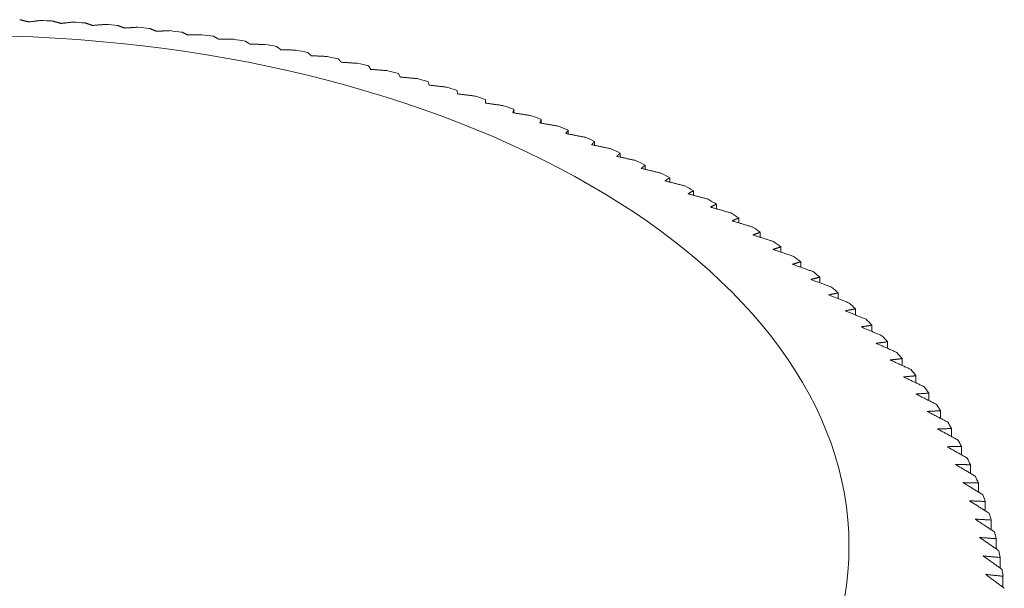
# Model space of a CAD drawing. Units: millimetres. Extents: x 0 to 420, y 0 to 594.
# Drawn here: x 275 to 281, y 362 to 365 of the extents above; entities that cross this region are included whole.
import ezdxf

# ---------------------------------------------------------------- set-up
doc = ezdxf.new("R2010")
doc.units = ezdxf.units.MM
doc.header["$LTSCALE"] = 2
doc.layers.add('Sichtbar (ISO)', color=7, linetype='Continuous', lineweight=50)

msp = doc.modelspace()

# ---------------------------------------------------------------- linework, layer by layer
at = {"layer": 'Sichtbar (ISO)', "linetype": 'Continuous', "lineweight": 9}
for p, q in [((277.0304, 364.5823), (277.0171, 364.6012)), ((277.1921, 364.5401), (277.1825, 364.5592)), ((277.3515, 364.495), (277.3455, 364.5143)), ((277.5084, 364.4471), (277.506, 364.4664)), ((277.6626, 364.3963), (277.6638, 364.4156)), ((277.6638, 364.4156), (277.6638, 364.3961)), ((277.8139, 364.3428), (277.8187, 364.362)), ((277.8187, 364.362), (277.8187, 364.342)), ((277.9623, 364.2865), (277.9707, 364.3057)), ((277.9707, 364.3057), (277.9707, 364.285)), ((278.1075, 364.2276), (278.1195, 364.2465)), ((278.1195, 364.2465), (278.1195, 364.2253)), ((278.265, 364.1848), (278.265, 364.1628)), ((278.4071, 364.1204), (278.4071, 364.0977)), ((278.5457, 364.0534), (278.5457, 364.03)), ((278.6805, 363.984), (278.6805, 363.9598)), ((278.8114, 363.9122), (278.8114, 363.8871)), ((278.9384, 363.838), (278.9384, 363.8121)), ((279.0613, 363.7616), (279.0613, 363.7347)), ((279.18, 363.683), (279.18, 363.6551)), ((279.2944, 363.6023), (279.2944, 363.5734)), ((279.4043, 363.5195), (279.4043, 363.4895)), ((279.5096, 363.4348), (279.5096, 363.4037)), ((279.6103, 363.3482), (279.6103, 363.3159)), ((279.7062, 363.2598), (279.7062, 363.2263)), ((279.7973, 363.1698), (279.7973, 363.1349)), ((279.8834, 363.0781), (279.8834, 363.0419)), ((279.9645, 362.9849), (279.9645, 362.9473)), ((280.0404, 362.8903), (280.0404, 362.8512)), ((280.1112, 362.7943), (280.1112, 362.7537)), ((280.1768, 362.6971), (280.1768, 362.6549)), ((280.237, 362.5988), (280.237, 362.5549)), ((280.2918, 362.4995), (280.2918, 362.4537)), ((280.3412, 362.3991), (280.3412, 362.3516)), ((280.3852, 362.298), (280.3852, 362.2485)), ((280.4236, 362.1961), (280.4236, 362.1445)), ((280.4564, 362.0935), (280.4564, 362.0398)), ((280.4836, 361.9904), (280.4836, 361.9344)), ((280.5053, 361.8869), (280.5053, 361.8285)), ((280.5212, 361.783), (280.5212, 361.7221))]:
    msp.add_line(p, q, dxfattribs=at)
at = {"layer": 'Sichtbar (ISO)', "linetype": 'Continuous', "lineweight": 9, "flags": 128}
for points in [[(275.1412, 364.8441), (275.1391, 364.8446), (275.137, 364.8452), (275.1349, 364.8457), (275.1328, 364.8462), (275.1307, 364.8467), (275.1285, 364.8472), (275.1264, 364.8478), (275.1243, 364.8483), (275.1222, 364.8488), (275.12, 364.8493), (275.1179, 364.8498), (275.1158, 364.8503), (275.1136, 364.8509), (275.1115, 364.8514), (275.1094, 364.8519), (275.1072, 364.8524), (275.1051, 364.8529), (275.1029, 364.8534), (275.1008, 364.854), (275.0987, 364.8545), (275.0965, 364.855), (275.0944, 364.8555), (275.0922, 364.856), (275.0901, 364.8565)], [(275.205, 364.8524), (275.2023, 364.852), (275.1996, 364.8517), (275.1969, 364.8513), (275.1943, 364.851), (275.1916, 364.8507), (275.1889, 364.8503), (275.1863, 364.85), (275.1836, 364.8496), (275.1809, 364.8493), (275.1783, 364.8489), (275.1756, 364.8486), (275.173, 364.8483), (275.1703, 364.8479), (275.1677, 364.8476), (275.165, 364.8472), (275.1624, 364.8469), (275.1597, 364.8465), (275.1571, 364.8462), (275.1544, 364.8459), (275.1518, 364.8455), (275.1491, 364.8452), (275.1465, 364.8448), (275.1439, 364.8445), (275.1412, 364.8441)], [(275.3182, 364.8361), (275.3162, 364.8366), (275.3142, 364.8372), (275.3122, 364.8378), (275.3103, 364.8383), (275.3083, 364.8389), (275.3063, 364.8394), (275.3043, 364.84), (275.3023, 364.8405), (275.3003, 364.8411), (275.2983, 364.8416), (275.2963, 364.8422), (275.2943, 364.8427), (275.2923, 364.8433), (275.2903, 364.8439), (275.2883, 364.8444), (275.2863, 364.845), (275.2843, 364.8455), (275.2823, 364.8461), (275.2803, 364.8466), (275.2783, 364.8472), (275.2763, 364.8477), (275.2743, 364.8483), (275.2723, 364.8488), (275.2703, 364.8494)], [(275.3849, 364.8431), (275.3821, 364.8428), (275.3793, 364.8426), (275.3765, 364.8423), (275.3737, 364.842), (275.3709, 364.8417), (275.3681, 364.8414), (275.3653, 364.8411), (275.3625, 364.8408), (275.3597, 364.8405), (275.357, 364.8402), (275.3542, 364.8399), (275.3514, 364.8396), (275.3486, 364.8393), (275.3458, 364.839), (275.3431, 364.8387), (275.3403, 364.8385), (275.3375, 364.8382), (275.3348, 364.8379), (275.332, 364.8376), (275.3292, 364.8373), (275.3265, 364.837), (275.3237, 364.8367), (275.3209, 364.8364), (275.3182, 364.8361)], [(275.4946, 364.8248), (275.4928, 364.8254), (275.4909, 364.826), (275.4891, 364.8266), (275.4872, 364.8272), (275.4854, 364.8278), (275.4835, 364.8284), (275.4817, 364.829), (275.4798, 364.8296), (275.478, 364.8301), (275.4761, 364.8307), (275.4743, 364.8313), (275.4724, 364.8319), (275.4705, 364.8325), (275.4687, 364.8331), (275.4668, 364.8337), (275.465, 364.8343), (275.4631, 364.8349), (275.4612, 364.8355), (275.4594, 364.836), (275.4575, 364.8366), (275.4556, 364.8372), (275.4537, 364.8378), (275.4519, 364.8384), (275.45, 364.839)], [(275.5642, 364.8307), (275.5613, 364.8304), (275.5584, 364.8302), (275.5555, 364.8299), (275.5525, 364.8297), (275.5496, 364.8295), (275.5467, 364.8292), (275.5438, 364.829), (275.5409, 364.8287), (275.538, 364.8285), (275.5351, 364.8283), (275.5322, 364.828), (275.5293, 364.8278), (275.5264, 364.8275), (275.5235, 364.8273), (275.5206, 364.827), (275.5177, 364.8268), (275.5148, 364.8266), (275.5119, 364.8263), (275.509, 364.8261), (275.5061, 364.8258), (275.5032, 364.8256), (275.5004, 364.8253), (275.4975, 364.8251), (275.4946, 364.8248)], [(275.6703, 364.8104), (275.6686, 364.811), (275.6669, 364.8116), (275.6652, 364.8123), (275.6635, 364.8129), (275.6618, 364.8135), (275.6601, 364.8141), (275.6584, 364.8148), (275.6567, 364.8154), (275.655, 364.816), (275.6532, 364.8166), (275.6515, 364.8172), (275.6498, 364.8179), (275.6481, 364.8185), (275.6464, 364.8191), (275.6446, 364.8197), (275.6429, 364.8204), (275.6412, 364.821), (275.6395, 364.8216), (275.6377, 364.8222), (275.636, 364.8228), (275.6343, 364.8235), (275.6325, 364.8241), (275.6308, 364.8247), (275.6291, 364.8253)], [(275.7428, 364.8149), (275.7397, 364.8147), (275.7367, 364.8146), (275.7337, 364.8144), (275.7306, 364.8142), (275.7276, 364.814), (275.7246, 364.8138), (275.7215, 364.8136), (275.7185, 364.8134), (275.7155, 364.8133), (275.7124, 364.8131), (275.7094, 364.8129), (275.7064, 364.8127), (275.7034, 364.8125), (275.7004, 364.8123), (275.6974, 364.8121), (275.6943, 364.8119), (275.6913, 364.8117), (275.6883, 364.8116), (275.6853, 364.8114), (275.6823, 364.8112), (275.6793, 364.811), (275.6763, 364.8108), (275.6733, 364.8106), (275.6703, 364.8104)], [(275.8452, 364.7928), (275.8436, 364.7934), (275.8421, 364.7941), (275.8405, 364.7947), (275.8389, 364.7954), (275.8374, 364.796), (275.8358, 364.7967), (275.8342, 364.7973), (275.8326, 364.798), (275.8311, 364.7986), (275.8295, 364.7993), (275.8279, 364.8), (275.8263, 364.8006), (275.8248, 364.8013), (275.8232, 364.8019), (275.8216, 364.8026), (275.82, 364.8032), (275.8184, 364.8039), (275.8169, 364.8045), (275.8153, 364.8052), (275.8137, 364.8058), (275.8121, 364.8065), (275.8105, 364.8071), (275.8089, 364.8078), (275.8073, 364.8084)], [(275.9204, 364.796), (275.9173, 364.7958), (275.9141, 364.7957), (275.9109, 364.7956), (275.9078, 364.7955), (275.9046, 364.7953), (275.9015, 364.7952), (275.8983, 364.7951), (275.8952, 364.7949), (275.892, 364.7948), (275.8889, 364.7947), (275.8858, 364.7945), (275.8826, 364.7944), (275.8795, 364.7943), (275.8764, 364.7941), (275.8732, 364.794), (275.8701, 364.7939), (275.867, 364.7937), (275.8639, 364.7936), (275.8607, 364.7935), (275.8576, 364.7933), (275.8545, 364.7932), (275.8514, 364.7931), (275.8483, 364.7929), (275.8452, 364.7928)], [(276.019, 364.772), (276.0176, 364.7727), (276.0161, 364.7734), (276.0147, 364.774), (276.0133, 364.7747), (276.0119, 364.7754), (276.0104, 364.7761), (276.009, 364.7768), (276.0076, 364.7774), (276.0062, 364.7781), (276.0047, 364.7788), (276.0033, 364.7795), (276.0019, 364.7801), (276.0004, 364.7808), (275.999, 364.7815), (275.9975, 364.7822), (275.9961, 364.7829), (275.9947, 364.7835), (275.9932, 364.7842), (275.9918, 364.7849), (275.9903, 364.7856), (275.9889, 364.7863), (275.9875, 364.7869), (275.986, 364.7876), (275.9846, 364.7883)], [(276.0969, 364.7738), (276.0936, 364.7737), (276.0904, 364.7737), (276.0871, 364.7736), (276.0838, 364.7735), (276.0806, 364.7734), (276.0773, 364.7734), (276.074, 364.7733), (276.0708, 364.7732), (276.0675, 364.7732), (276.0643, 364.7731), (276.061, 364.773), (276.0578, 364.7729), (276.0545, 364.7729), (276.0513, 364.7728), (276.048, 364.7727), (276.0448, 364.7726), (276.0416, 364.7726), (276.0383, 364.7725), (276.0351, 364.7724), (276.0319, 364.7723), (276.0287, 364.7722), (276.0254, 364.7722), (276.0222, 364.7721), (276.019, 364.772)], [(276.1916, 364.7481), (276.1903, 364.7488), (276.189, 364.7495), (276.1877, 364.7502), (276.1865, 364.7509), (276.1852, 364.7516), (276.1839, 364.7523), (276.1826, 364.753), (276.1813, 364.7537), (276.18, 364.7544), (276.1787, 364.7551), (276.1775, 364.7558), (276.1762, 364.7565), (276.1749, 364.7572), (276.1736, 364.7579), (276.1723, 364.7586), (276.171, 364.7593), (276.1697, 364.76), (276.1684, 364.7607), (276.1671, 364.7614), (276.1658, 364.7622), (276.1645, 364.7629), (276.1632, 364.7636), (276.1619, 364.7643), (276.1606, 364.765)], [(276.2721, 364.7484), (276.2687, 364.7484), (276.2654, 364.7484), (276.262, 364.7484), (276.2586, 364.7484), (276.2552, 364.7484), (276.2519, 364.7484), (276.2485, 364.7484), (276.2451, 364.7483), (276.2418, 364.7483), (276.2384, 364.7483), (276.235, 364.7483), (276.2317, 364.7483), (276.2283, 364.7483), (276.225, 364.7483), (276.2216, 364.7482), (276.2183, 364.7482), (276.2149, 364.7482), (276.2116, 364.7482), (276.2082, 364.7482), (276.2049, 364.7482), (276.2016, 364.7481), (276.1982, 364.7481), (276.1949, 364.7481), (276.1916, 364.7481)], [(276.3628, 364.721), (276.3616, 364.7218), (276.3605, 364.7225), (276.3594, 364.7232), (276.3582, 364.7239), (276.3571, 364.7247), (276.356, 364.7254), (276.3548, 364.7261), (276.3537, 364.7268), (276.3525, 364.7276), (276.3514, 364.7283), (276.3503, 364.729), (276.3491, 364.7297), (276.348, 364.7305), (276.3468, 364.7312), (276.3457, 364.7319), (276.3445, 364.7326), (276.3434, 364.7334), (276.3422, 364.7341), (276.3411, 364.7348), (276.3399, 364.7356), (276.3388, 364.7363), (276.3376, 364.737), (276.3365, 364.7377), (276.3353, 364.7385)], [(276.4459, 364.7199), (276.4424, 364.72), (276.4389, 364.72), (276.4354, 364.7201), (276.4319, 364.7201), (276.4284, 364.7202), (276.425, 364.7202), (276.4215, 364.7203), (276.418, 364.7203), (276.4145, 364.7204), (276.4111, 364.7204), (276.4076, 364.7205), (276.4041, 364.7205), (276.4007, 364.7206), (276.3972, 364.7206), (276.3938, 364.7207), (276.3903, 364.7207), (276.3869, 364.7207), (276.3834, 364.7208), (276.38, 364.7208), (276.3765, 364.7209), (276.3731, 364.7209), (276.3696, 364.721), (276.3662, 364.721), (276.3628, 364.721)], [(276.5324, 364.6909), (276.5314, 364.6917), (276.5304, 364.6924), (276.5295, 364.6931), (276.5285, 364.6939), (276.5275, 364.6946), (276.5265, 364.6954), (276.5255, 364.6961), (276.5245, 364.6969), (276.5235, 364.6976), (276.5225, 364.6984), (276.5215, 364.6991), (276.5205, 364.6998), (276.5195, 364.7006), (276.5185, 364.7013), (276.5175, 364.7021), (276.5165, 364.7028), (276.5155, 364.7036), (276.5145, 364.7043), (276.5135, 364.7051), (276.5125, 364.7058), (276.5115, 364.7066), (276.5105, 364.7073), (276.5095, 364.708), (276.5085, 364.7088)], [(276.618, 364.6883), (276.6144, 364.6884), (276.6108, 364.6885), (276.6072, 364.6886), (276.6036, 364.6887), (276.6, 364.6888), (276.5965, 364.6889), (276.5929, 364.6891), (276.5893, 364.6892), (276.5857, 364.6893), (276.5821, 364.6894), (276.5786, 364.6895), (276.575, 364.6896), (276.5714, 364.6897), (276.5679, 364.6898), (276.5643, 364.69), (276.5608, 364.6901), (276.5572, 364.6902), (276.5537, 364.6903), (276.5501, 364.6904), (276.5466, 364.6905), (276.543, 364.6906), (276.5395, 364.6907), (276.536, 364.6908), (276.5324, 364.6909)], [(276.7004, 364.6577), (276.6995, 364.6585), (276.6987, 364.6592), (276.6978, 364.66), (276.697, 364.6608), (276.6961, 364.6615), (276.6953, 364.6623), (276.6944, 364.663), (276.6936, 364.6638), (276.6927, 364.6646), (276.6919, 364.6653), (276.6911, 364.6661), (276.6902, 364.6669), (276.6894, 364.6676), (276.6885, 364.6684), (276.6877, 364.6691), (276.6868, 364.6699), (276.6859, 364.6707), (276.6851, 364.6714), (276.6842, 364.6722), (276.6834, 364.673), (276.6825, 364.6737), (276.6817, 364.6745), (276.6808, 364.6752), (276.68, 364.676)], [(276.7883, 364.6535), (276.7846, 364.6537), (276.7809, 364.6539), (276.7772, 364.654), (276.7735, 364.6542), (276.7698, 364.6544), (276.7662, 364.6546), (276.7625, 364.6548), (276.7588, 364.6549), (276.7551, 364.6551), (276.7515, 364.6553), (276.7478, 364.6555), (276.7441, 364.6556), (276.7405, 364.6558), (276.7368, 364.656), (276.7331, 364.6562), (276.7295, 364.6563), (276.7258, 364.6565), (276.7222, 364.6567), (276.7185, 364.6569), (276.7149, 364.657), (276.7113, 364.6572), (276.7076, 364.6574), (276.704, 364.6575), (276.7004, 364.6577)], [(276.8664, 364.6215), (276.8657, 364.6223), (276.865, 364.623), (276.8643, 364.6238), (276.8636, 364.6246), (276.8629, 364.6254), (276.8622, 364.6261), (276.8615, 364.6269), (276.8608, 364.6277), (276.8601, 364.6285), (276.8594, 364.6292), (276.8587, 364.63), (276.858, 364.6308), (276.8573, 364.6316), (276.8566, 364.6323), (276.8559, 364.6331), (276.8552, 364.6339), (276.8545, 364.6347), (276.8538, 364.6355), (276.8531, 364.6362), (276.8524, 364.637), (276.8517, 364.6378), (276.851, 364.6386), (276.8503, 364.6393), (276.8496, 364.6401)], [(276.9566, 364.6156), (276.9528, 364.6159), (276.949, 364.6161), (276.9452, 364.6164), (276.9415, 364.6166), (276.9377, 364.6169), (276.9339, 364.6171), (276.9301, 364.6174), (276.9264, 364.6176), (276.9226, 364.6179), (276.9188, 364.6181), (276.9151, 364.6184), (276.9113, 364.6186), (276.9075, 364.6189), (276.9038, 364.6191), (276.9, 364.6193), (276.8963, 364.6196), (276.8925, 364.6198), (276.8888, 364.6201), (276.885, 364.6203), (276.8813, 364.6205), (276.8776, 364.6208), (276.8738, 364.621), (276.8701, 364.6213), (276.8664, 364.6215)], [(277.1228, 364.5748), (277.1189, 364.5751), (277.115, 364.5754), (277.1112, 364.5757), (277.1073, 364.5761), (277.1034, 364.5764), (277.0995, 364.5767), (277.0957, 364.577), (277.0918, 364.5773), (277.0879, 364.5776), (277.0841, 364.578), (277.0802, 364.5783), (277.0764, 364.5786), (277.0725, 364.5789), (277.0687, 364.5792), (277.0648, 364.5795), (277.061, 364.5798), (277.0572, 364.5801), (277.0533, 364.5804), (277.0495, 364.5808), (277.0457, 364.5811), (277.0418, 364.5814), (277.038, 364.5817), (277.0342, 364.582), (277.0304, 364.5823)], [(277.2867, 364.5309), (277.2827, 364.5313), (277.2787, 364.5317), (277.2748, 364.5321), (277.2708, 364.5325), (277.2668, 364.5329), (277.2629, 364.5333), (277.2589, 364.5336), (277.255, 364.534), (277.251, 364.5344), (277.2471, 364.5348), (277.2431, 364.5352), (277.2392, 364.5356), (277.2353, 364.5359), (277.2313, 364.5363), (277.2274, 364.5367), (277.2235, 364.5371), (277.2195, 364.5375), (277.2156, 364.5379), (277.2117, 364.5382), (277.2078, 364.5386), (277.2039, 364.539), (277.1999, 364.5394), (277.196, 364.5397), (277.1921, 364.5401)], [(277.4481, 364.4841), (277.444, 364.4846), (277.44, 364.485), (277.4359, 364.4855), (277.4319, 364.4859), (277.4278, 364.4864), (277.4238, 364.4869), (277.4197, 364.4873), (277.4157, 364.4878), (277.4117, 364.4882), (277.4076, 364.4887), (277.4036, 364.4892), (277.3996, 364.4896), (277.3956, 364.4901), (277.3915, 364.4905), (277.3875, 364.491), (277.3835, 364.4914), (277.3795, 364.4919), (277.3755, 364.4923), (277.3715, 364.4928), (277.3675, 364.4932), (277.3635, 364.4937), (277.3595, 364.4941), (277.3555, 364.4946), (277.3515, 364.495)], [(277.6069, 364.4344), (277.6027, 364.4349), (277.5986, 364.4354), (277.5945, 364.436), (277.5903, 364.4365), (277.5862, 364.4371), (277.5821, 364.4376), (277.578, 364.4381), (277.5738, 364.4387), (277.5697, 364.4392), (277.5656, 364.4397), (277.5615, 364.4403), (277.5574, 364.4408), (277.5533, 364.4413), (277.5492, 364.4418), (277.5451, 364.4424), (277.541, 364.4429), (277.5369, 364.4434), (277.5328, 364.4439), (277.5288, 364.4445), (277.5247, 364.445), (277.5206, 364.4455), (277.5165, 364.446), (277.5125, 364.4466), (277.5084, 364.4471)], [(277.7629, 364.3818), (277.7587, 364.3824), (277.7544, 364.383), (277.7502, 364.3836), (277.746, 364.3843), (277.7418, 364.3849), (277.7376, 364.3855), (277.7334, 364.3861), (277.7292, 364.3867), (277.725, 364.3873), (277.7209, 364.3879), (277.7167, 364.3885), (277.7125, 364.3891), (277.7083, 364.3897), (277.7041, 364.3903), (277.7, 364.3909), (277.6958, 364.3915), (277.6916, 364.3921), (277.6875, 364.3927), (277.6833, 364.3933), (277.6792, 364.3939), (277.675, 364.3945), (277.6709, 364.3951), (277.6667, 364.3957), (277.6626, 364.3963)], [(277.9159, 364.3264), (277.9116, 364.3271), (277.9074, 364.3278), (277.9031, 364.3285), (277.8988, 364.3292), (277.8945, 364.3299), (277.8903, 364.3306), (277.886, 364.3312), (277.8817, 364.3319), (277.8775, 364.3326), (277.8732, 364.3333), (277.8689, 364.334), (277.8647, 364.3347), (277.8604, 364.3353), (277.8562, 364.336), (277.8519, 364.3367), (277.8477, 364.3374), (277.8435, 364.3381), (277.8392, 364.3387), (277.835, 364.3394), (277.8308, 364.3401), (277.8266, 364.3407), (277.8223, 364.3414), (277.8181, 364.3421), (277.8139, 364.3428)], [(278.0659, 364.2683), (278.0616, 364.2691), (278.0572, 364.2698), (278.0529, 364.2706), (278.0485, 364.2714), (278.0442, 364.2721), (278.0398, 364.2729), (278.0355, 364.2737), (278.0311, 364.2744), (278.0268, 364.2752), (278.0225, 364.276), (278.0182, 364.2767), (278.0138, 364.2775), (278.0095, 364.2782), (278.0052, 364.279), (278.0009, 364.2797), (277.9966, 364.2805), (277.9923, 364.2813), (277.988, 364.282), (277.9837, 364.2828), (277.9794, 364.2835), (277.9751, 364.2843), (277.9708, 364.285), (277.9665, 364.2858), (277.9623, 364.2865)], [(278.2127, 364.2075), (278.2082, 364.2083), (278.2038, 364.2092), (278.1994, 364.21), (278.195, 364.2109), (278.1906, 364.2117), (278.1862, 364.2126), (278.1818, 364.2134), (278.1774, 364.2142), (278.173, 364.2151), (278.1686, 364.2159), (278.1642, 364.2168), (278.1598, 364.2176), (278.1554, 364.2184), (278.1511, 364.2193), (278.1467, 364.2201), (278.1423, 364.2209), (278.1379, 364.2218), (278.1336, 364.2226), (278.1292, 364.2234), (278.1249, 364.2243), (278.1205, 364.2251), (278.1162, 364.2259), (278.1118, 364.2268), (278.1075, 364.2276)], [(278.2494, 364.166), (278.2501, 364.1668), (278.2507, 364.1676), (278.2513, 364.1684), (278.252, 364.1692), (278.2526, 364.1699), (278.2533, 364.1707), (278.2539, 364.1715), (278.2546, 364.1723), (278.2552, 364.1731), (278.2559, 364.1738), (278.2565, 364.1746), (278.2572, 364.1754), (278.2578, 364.1762), (278.2585, 364.177), (278.2591, 364.1777), (278.2598, 364.1785), (278.2604, 364.1793), (278.2611, 364.1801), (278.2618, 364.1809), (278.2624, 364.1816), (278.2631, 364.1824), (278.2637, 364.1832), (278.2644, 364.184), (278.265, 364.1848)], [(278.356, 364.144), (278.3515, 364.145), (278.347, 364.1459), (278.3426, 364.1468), (278.3381, 364.1477), (278.3336, 364.1487), (278.3292, 364.1496), (278.3247, 364.1505), (278.3203, 364.1514), (278.3158, 364.1524), (278.3114, 364.1533), (278.3069, 364.1542), (278.3025, 364.1551), (278.298, 364.156), (278.2936, 364.157), (278.2892, 364.1579), (278.2847, 364.1588), (278.2803, 364.1597), (278.2759, 364.1606), (278.2715, 364.1615), (278.267, 364.1624), (278.2626, 364.1633), (278.2582, 364.1642), (278.2538, 364.1651), (278.2494, 364.166)], [(278.3879, 364.102), (278.3887, 364.1027), (278.3895, 364.1035), (278.3903, 364.1043), (278.3911, 364.105), (278.3919, 364.1058), (278.3927, 364.1066), (278.3935, 364.1073), (278.3943, 364.1081), (278.3951, 364.1089), (278.3959, 364.1096), (278.3967, 364.1104), (278.3975, 364.1112), (278.3983, 364.1119), (278.3991, 364.1127), (278.3999, 364.1135), (278.4007, 364.1142), (278.4015, 364.115), (278.4023, 364.1158), (278.4031, 364.1165), (278.4039, 364.1173), (278.4047, 364.1181), (278.4055, 364.1188), (278.4063, 364.1196), (278.4071, 364.1204)], [(278.4958, 364.078), (278.4913, 364.079), (278.4868, 364.08), (278.4822, 364.081), (278.4777, 364.0821), (278.4732, 364.0831), (278.4687, 364.0841), (278.4642, 364.0851), (278.4596, 364.0861), (278.4551, 364.0871), (278.4506, 364.0881), (278.4461, 364.0891), (278.4416, 364.0901), (278.4371, 364.0911), (278.4327, 364.0921), (278.4282, 364.0931), (278.4237, 364.0941), (278.4192, 364.0951), (278.4147, 364.096), (278.4102, 364.097), (278.4058, 364.098), (278.4013, 364.099), (278.3968, 364.1), (278.3924, 364.101), (278.3879, 364.102)], [(278.5229, 364.0354), (278.5238, 364.0362), (278.5248, 364.0369), (278.5257, 364.0377), (278.5267, 364.0384), (278.5276, 364.0392), (278.5285, 364.0399), (278.5295, 364.0407), (278.5304, 364.0414), (278.5314, 364.0422), (278.5323, 364.0429), (278.5333, 364.0437), (278.5342, 364.0444), (278.5352, 364.0452), (278.5361, 364.0459), (278.5371, 364.0467), (278.538, 364.0474), (278.539, 364.0482), (278.5399, 364.0489), (278.5409, 364.0497), (278.5418, 364.0504), (278.5428, 364.0512), (278.5437, 364.0519), (278.5447, 364.0527), (278.5457, 364.0534)], [(278.632, 364.0095), (278.6274, 364.0106), (278.6228, 364.0117), (278.6183, 364.0128), (278.6137, 364.0139), (278.6091, 364.015), (278.6045, 364.016), (278.6, 364.0171), (278.5954, 364.0182), (278.5909, 364.0193), (278.5863, 364.0204), (278.5818, 364.0215), (278.5772, 364.0225), (278.5727, 364.0236), (278.5681, 364.0247), (278.5636, 364.0258), (278.559, 364.0269), (278.5545, 364.0279), (278.55, 364.029), (278.5455, 364.0301), (278.5409, 364.0312), (278.5364, 364.0322), (278.5319, 364.0333), (278.5274, 364.0344), (278.5229, 364.0354)], [(278.6542, 363.9665), (278.6553, 363.9672), (278.6563, 363.9679), (278.6574, 363.9686), (278.6585, 363.9694), (278.6596, 363.9701), (278.6607, 363.9708), (278.6618, 363.9716), (278.6629, 363.9723), (278.664, 363.973), (278.6651, 363.9738), (278.6662, 363.9745), (278.6673, 363.9752), (278.6684, 363.976), (278.6695, 363.9767), (278.6705, 363.9774), (278.6716, 363.9782), (278.6727, 363.9789), (278.6738, 363.9796), (278.6749, 363.9804), (278.676, 363.9811), (278.6772, 363.9818), (278.6783, 363.9826), (278.6794, 363.9833), (278.6805, 363.984)], [(278.7644, 363.9385), (278.7598, 363.9397), (278.7551, 363.9409), (278.7505, 363.9421), (278.7459, 363.9432), (278.7413, 363.9444), (278.7366, 363.9456), (278.732, 363.9468), (278.7274, 363.9479), (278.7228, 363.9491), (278.7182, 363.9503), (278.7136, 363.9514), (278.709, 363.9526), (278.7044, 363.9538), (278.6999, 363.9549), (278.6953, 363.9561), (278.6907, 363.9572), (278.6861, 363.9584), (278.6815, 363.9595), (278.677, 363.9607), (278.6724, 363.9619), (278.6678, 363.963), (278.6633, 363.9642), (278.6587, 363.9653), (278.6542, 363.9665)], [(278.7816, 363.8951), (278.7829, 363.8959), (278.7841, 363.8966), (278.7853, 363.8973), (278.7866, 363.898), (278.7878, 363.8987), (278.789, 363.8994), (278.7903, 363.9001), (278.7915, 363.9008), (278.7927, 363.9015), (278.794, 363.9022), (278.7952, 363.903), (278.7965, 363.9037), (278.7977, 363.9044), (278.799, 363.9051), (278.8002, 363.9058), (278.8014, 363.9065), (278.8027, 363.9072), (278.8039, 363.9079), (278.8052, 363.9087), (278.8064, 363.9094), (278.8077, 363.9101), (278.8089, 363.9108), (278.8102, 363.9115), (278.8114, 363.9122)], [(278.8928, 363.8652), (278.8882, 363.8665), (278.8835, 363.8677), (278.8788, 363.869), (278.8742, 363.8703), (278.8695, 363.8715), (278.8649, 363.8728), (278.8602, 363.874), (278.8555, 363.8753), (278.8509, 363.8765), (278.8463, 363.8778), (278.8416, 363.879), (278.837, 363.8803), (278.8324, 363.8815), (278.8277, 363.8828), (278.8231, 363.884), (278.8185, 363.8853), (278.8139, 363.8865), (278.8092, 363.8877), (278.8046, 363.889), (278.8, 363.8902), (278.7954, 363.8914), (278.7908, 363.8927), (278.7862, 363.8939), (278.7816, 363.8951)], [(278.9052, 363.8216), (278.9065, 363.8222), (278.9079, 363.8229), (278.9093, 363.8236), (278.9107, 363.8243), (278.912, 363.825), (278.9134, 363.8257), (278.9148, 363.8264), (278.9162, 363.827), (278.9176, 363.8277), (278.9189, 363.8284), (278.9203, 363.8291), (278.9217, 363.8298), (278.9231, 363.8305), (278.9245, 363.8312), (278.9259, 363.8319), (278.9273, 363.8325), (278.9287, 363.8332), (278.9301, 363.8339), (278.9314, 363.8346), (278.9328, 363.8353), (278.9342, 363.836), (278.9356, 363.8367), (278.937, 363.8374), (278.9384, 363.838)], [(279.0172, 363.7896), (279.0125, 363.7909), (279.0078, 363.7923), (279.0031, 363.7936), (278.9984, 363.795), (278.9937, 363.7963), (278.989, 363.7977), (278.9843, 363.799), (278.9797, 363.8003), (278.975, 363.8017), (278.9703, 363.803), (278.9656, 363.8043), (278.9609, 363.8057), (278.9563, 363.807), (278.9516, 363.8083), (278.9469, 363.8097), (278.9423, 363.811), (278.9376, 363.8123), (278.933, 363.8136), (278.9283, 363.815), (278.9237, 363.8163), (278.9191, 363.8176), (278.9144, 363.8189), (278.9098, 363.8202), (278.9052, 363.8216)], [(279.0246, 363.7458), (279.0261, 363.7464), (279.0276, 363.7471), (279.0292, 363.7477), (279.0307, 363.7484), (279.0322, 363.7491), (279.0337, 363.7497), (279.0353, 363.7504), (279.0368, 363.751), (279.0383, 363.7517), (279.0398, 363.7524), (279.0414, 363.753), (279.0429, 363.7537), (279.0444, 363.7543), (279.0459, 363.755), (279.0475, 363.7557), (279.049, 363.7563), (279.0506, 363.757), (279.0521, 363.7577), (279.0536, 363.7583), (279.0552, 363.759), (279.0567, 363.7596), (279.0582, 363.7603), (279.0598, 363.761), (279.0613, 363.7616)], [(279.1375, 363.7118), (279.1327, 363.7132), (279.128, 363.7146), (279.1233, 363.7161), (279.1185, 363.7175), (279.1138, 363.7189), (279.1091, 363.7203), (279.1043, 363.7218), (279.0996, 363.7232), (279.0949, 363.7246), (279.0902, 363.726), (279.0855, 363.7275), (279.0808, 363.7289), (279.0761, 363.7303), (279.0714, 363.7317), (279.0667, 363.7331), (279.062, 363.7345), (279.0573, 363.7359), (279.0526, 363.7373), (279.048, 363.7387), (279.0433, 363.7402), (279.0386, 363.7416), (279.0339, 363.743), (279.0293, 363.7444), (279.0246, 363.7458)], [(279.1399, 363.6678), (279.1415, 363.6685), (279.1432, 363.6691), (279.1449, 363.6697), (279.1465, 363.6704), (279.1482, 363.671), (279.1498, 363.6716), (279.1515, 363.6723), (279.1532, 363.6729), (279.1548, 363.6735), (279.1565, 363.6742), (279.1582, 363.6748), (279.1599, 363.6754), (279.1615, 363.676), (279.1632, 363.6767), (279.1649, 363.6773), (279.1666, 363.6779), (279.1682, 363.6786), (279.1699, 363.6792), (279.1716, 363.6798), (279.1733, 363.6805), (279.175, 363.6811), (279.1766, 363.6817), (279.1783, 363.6824), (279.18, 363.683)], [(279.2534, 363.6318), (279.2486, 363.6333), (279.2439, 363.6348), (279.2391, 363.6363), (279.2343, 363.6379), (279.2296, 363.6394), (279.2248, 363.6409), (279.2201, 363.6424), (279.2153, 363.6439), (279.2106, 363.6454), (279.2058, 363.6469), (279.2011, 363.6484), (279.1964, 363.6499), (279.1917, 363.6514), (279.1869, 363.6529), (279.1822, 363.6544), (279.1775, 363.6559), (279.1728, 363.6574), (279.1681, 363.6589), (279.1634, 363.6604), (279.1587, 363.6619), (279.154, 363.6634), (279.1493, 363.6649), (279.1446, 363.6664), (279.1399, 363.6678)], [(279.2509, 363.5879), (279.2527, 363.5885), (279.2545, 363.5891), (279.2563, 363.5897), (279.2581, 363.5903), (279.2599, 363.5909), (279.2617, 363.5915), (279.2635, 363.5921), (279.2653, 363.5927), (279.2671, 363.5933), (279.2689, 363.5939), (279.2707, 363.5945), (279.2725, 363.5951), (279.2743, 363.5957), (279.2761, 363.5963), (279.278, 363.5969), (279.2798, 363.5975), (279.2816, 363.5981), (279.2834, 363.5987), (279.2852, 363.5993), (279.2871, 363.5999), (279.2889, 363.6005), (279.2907, 363.6011), (279.2925, 363.6017), (279.2944, 363.6023)], [(279.3649, 363.5497), (279.3601, 363.5513), (279.3553, 363.553), (279.3506, 363.5546), (279.3458, 363.5562), (279.341, 363.5578), (279.3362, 363.5594), (279.3314, 363.561), (279.3267, 363.5626), (279.3219, 363.5641), (279.3171, 363.5657), (279.3124, 363.5673), (279.3076, 363.5689), (279.3029, 363.5705), (279.2981, 363.5721), (279.2934, 363.5737), (279.2886, 363.5753), (279.2839, 363.5768), (279.2792, 363.5784), (279.2744, 363.58), (279.2697, 363.5816), (279.265, 363.5831), (279.2603, 363.5847), (279.2556, 363.5863), (279.2509, 363.5879)], [(279.3574, 363.5059), (279.3594, 363.5065), (279.3613, 363.507), (279.3632, 363.5076), (279.3652, 363.5082), (279.3671, 363.5087), (279.3691, 363.5093), (279.371, 363.5099), (279.3729, 363.5104), (279.3749, 363.511), (279.3768, 363.5116), (279.3788, 363.5121), (279.3807, 363.5127), (279.3827, 363.5133), (279.3846, 363.5138), (279.3866, 363.5144), (279.3886, 363.515), (279.3905, 363.5155), (279.3925, 363.5161), (279.3944, 363.5167), (279.3964, 363.5172), (279.3984, 363.5178), (279.4003, 363.5184), (279.4023, 363.5189), (279.4043, 363.5195)], [(279.4719, 363.4657), (279.4671, 363.4674), (279.4623, 363.4691), (279.4575, 363.4708), (279.4527, 363.4725), (279.4479, 363.4742), (279.4431, 363.4759), (279.4383, 363.4775), (279.4335, 363.4792), (279.4287, 363.4809), (279.424, 363.4826), (279.4192, 363.4843), (279.4144, 363.4859), (279.4096, 363.4876), (279.4049, 363.4893), (279.4001, 363.491), (279.3954, 363.4926), (279.3906, 363.4943), (279.3859, 363.496), (279.3811, 363.4976), (279.3764, 363.4993), (279.3716, 363.5009), (279.3669, 363.5026), (279.3622, 363.5043), (279.3574, 363.5059)], [(279.4595, 363.4221), (279.4616, 363.4226), (279.4636, 363.4231), (279.4657, 363.4237), (279.4678, 363.4242), (279.4699, 363.4247), (279.4719, 363.4253), (279.474, 363.4258), (279.4761, 363.4263), (279.4782, 363.4268), (279.4803, 363.4274), (279.4823, 363.4279), (279.4844, 363.4284), (279.4865, 363.429), (279.4886, 363.4295), (279.4907, 363.43), (279.4928, 363.4305), (279.4949, 363.4311), (279.497, 363.4316), (279.4991, 363.4321), (279.5012, 363.4327), (279.5033, 363.4332), (279.5054, 363.4337), (279.5075, 363.4342), (279.5096, 363.4348)], [(279.5743, 363.3798), (279.5695, 363.3816), (279.5647, 363.3834), (279.5598, 363.3851), (279.555, 363.3869), (279.5502, 363.3887), (279.5454, 363.3905), (279.5406, 363.3922), (279.5358, 363.394), (279.531, 363.3958), (279.5262, 363.3975), (279.5214, 363.3993), (279.5166, 363.4011), (279.5119, 363.4028), (279.5071, 363.4046), (279.5023, 363.4063), (279.4975, 363.4081), (279.4928, 363.4098), (279.488, 363.4116), (279.4832, 363.4134), (279.4785, 363.4151), (279.4737, 363.4168), (279.469, 363.4186), (279.4642, 363.4203), (279.4595, 363.4221)], [(279.5569, 363.3364), (279.5591, 363.3369), (279.5613, 363.3374), (279.5635, 363.3379), (279.5658, 363.3384), (279.568, 363.3389), (279.5702, 363.3394), (279.5724, 363.3399), (279.5746, 363.3404), (279.5768, 363.3408), (279.579, 363.3413), (279.5813, 363.3418), (279.5835, 363.3423), (279.5857, 363.3428), (279.5879, 363.3433), (279.5902, 363.3438), (279.5924, 363.3443), (279.5946, 363.3448), (279.5968, 363.3453), (279.5991, 363.3457), (279.6013, 363.3462), (279.6036, 363.3467), (279.6058, 363.3472), (279.608, 363.3477), (279.6103, 363.3482)], [(279.672, 363.2921), (279.6671, 363.2939), (279.6623, 363.2958), (279.6575, 363.2977), (279.6526, 363.2995), (279.6478, 363.3014), (279.643, 363.3033), (279.6382, 363.3051), (279.6334, 363.307), (279.6286, 363.3088), (279.6238, 363.3107), (279.619, 363.3125), (279.6142, 363.3144), (279.6094, 363.3162), (279.6046, 363.3181), (279.5998, 363.3199), (279.595, 363.3218), (279.5903, 363.3236), (279.5855, 363.3254), (279.5807, 363.3273), (279.576, 363.3291), (279.5712, 363.3309), (279.5664, 363.3328), (279.5617, 363.3346), (279.5569, 363.3364)], [(279.6497, 363.249), (279.652, 363.2495), (279.6543, 363.2499), (279.6567, 363.2504), (279.659, 363.2508), (279.6614, 363.2513), (279.6637, 363.2517), (279.6661, 363.2522), (279.6684, 363.2526), (279.6707, 363.2531), (279.6731, 363.2535), (279.6755, 363.254), (279.6778, 363.2544), (279.6802, 363.2549), (279.6825, 363.2553), (279.6849, 363.2558), (279.6872, 363.2562), (279.6896, 363.2567), (279.692, 363.2571), (279.6943, 363.2576), (279.6967, 363.258), (279.6991, 363.2585), (279.7014, 363.2589), (279.7038, 363.2594), (279.7062, 363.2598)], [(279.7648, 363.2026), (279.76, 363.2046), (279.7551, 363.2065), (279.7503, 363.2085), (279.7455, 363.2104), (279.7406, 363.2124), (279.7358, 363.2143), (279.731, 363.2163), (279.7262, 363.2182), (279.7214, 363.2202), (279.7166, 363.2221), (279.7118, 363.224), (279.707, 363.226), (279.7022, 363.2279), (279.6974, 363.2298), (279.6926, 363.2318), (279.6878, 363.2337), (279.683, 363.2356), (279.6783, 363.2375), (279.6735, 363.2395), (279.6687, 363.2414), (279.6639, 363.2433), (279.6592, 363.2452), (279.6544, 363.2471), (279.6497, 363.249)], [(279.7376, 363.16), (279.7401, 363.1604), (279.7425, 363.1608), (279.745, 363.1613), (279.7475, 363.1617), (279.7499, 363.1621), (279.7524, 363.1625), (279.7549, 363.1629), (279.7574, 363.1633), (279.7599, 363.1637), (279.7623, 363.1641), (279.7648, 363.1645), (279.7673, 363.1649), (279.7698, 363.1653), (279.7723, 363.1657), (279.7748, 363.1661), (279.7773, 363.1665), (279.7797, 363.1669), (279.7822, 363.1673), (279.7847, 363.1677), (279.7872, 363.1681), (279.7897, 363.1685), (279.7922, 363.1689), (279.7948, 363.1693), (279.7973, 363.1698)], [(279.8527, 363.1115), (279.8479, 363.1135), (279.8431, 363.1156), (279.8382, 363.1176), (279.8334, 363.1197), (279.8286, 363.1217), (279.8237, 363.1237), (279.8189, 363.1258), (279.8141, 363.1278), (279.8093, 363.1298), (279.8045, 363.1319), (279.7997, 363.1339), (279.7949, 363.1359), (279.7901, 363.1379), (279.7853, 363.14), (279.7805, 363.142), (279.7757, 363.144), (279.771, 363.146), (279.7662, 363.148), (279.7614, 363.15), (279.7567, 363.152), (279.7519, 363.154), (279.7471, 363.156), (279.7424, 363.158), (279.7376, 363.16)], [(279.8207, 363.0695), (279.8233, 363.0698), (279.8258, 363.0702), (279.8284, 363.0706), (279.831, 363.0709), (279.8336, 363.0713), (279.8362, 363.0716), (279.8388, 363.072), (279.8414, 363.0724), (279.844, 363.0727), (279.8467, 363.0731), (279.8493, 363.0734), (279.8519, 363.0738), (279.8545, 363.0741), (279.8571, 363.0745), (279.8597, 363.0749), (279.8623, 363.0752), (279.865, 363.0756), (279.8676, 363.0759), (279.8702, 363.0763), (279.8728, 363.0767), (279.8755, 363.077), (279.8781, 363.0774), (279.8807, 363.0777), (279.8834, 363.0781)], [(279.9356, 363.0188), (279.9308, 363.021), (279.926, 363.0231), (279.9212, 363.0252), (279.9163, 363.0274), (279.9115, 363.0295), (279.9067, 363.0316), (279.9019, 363.0337), (279.8971, 363.0359), (279.8923, 363.038), (279.8875, 363.0401), (279.8827, 363.0422), (279.8779, 363.0443), (279.8731, 363.0464), (279.8683, 363.0485), (279.8635, 363.0506), (279.8588, 363.0527), (279.854, 363.0548), (279.8492, 363.0569), (279.8444, 363.059), (279.8397, 363.0611), (279.8349, 363.0632), (279.8302, 363.0653), (279.8254, 363.0674), (279.8207, 363.0695)], [(279.8988, 362.9774), (279.9015, 362.9778), (279.9042, 362.9781), (279.9069, 362.9784), (279.9096, 362.9787), (279.9123, 362.979), (279.9151, 362.9793), (279.9178, 362.9796), (279.9205, 362.9799), (279.9233, 362.9803), (279.926, 362.9806), (279.9287, 362.9809), (279.9315, 362.9812), (279.9342, 362.9815), (279.9369, 362.9818), (279.9397, 362.9821), (279.9424, 362.9824), (279.9452, 362.9827), (279.9479, 362.983), (279.9507, 362.9833), (279.9534, 362.9837), (279.9562, 362.984), (279.9589, 362.9843), (279.9617, 362.9846), (279.9645, 362.9849)], [(280.0135, 362.9247), (280.0087, 362.927), (280.0038, 362.9292), (279.999, 362.9314), (279.9942, 362.9336), (279.9894, 362.9358), (279.9846, 362.938), (279.9798, 362.9402), (279.975, 362.9424), (279.9702, 362.9446), (279.9654, 362.9469), (279.9606, 362.949), (279.9559, 362.9512), (279.9511, 362.9534), (279.9463, 362.9556), (279.9415, 362.9578), (279.9368, 362.96), (279.932, 362.9622), (279.9272, 362.9644), (279.9225, 362.9666), (279.9177, 362.9687), (279.913, 362.9709), (279.9082, 362.9731), (279.9035, 362.9753), (279.8988, 362.9774)], [(279.9718, 362.884), (279.9746, 362.8843), (279.9775, 362.8846), (279.9803, 362.8848), (279.9831, 362.8851), (279.986, 362.8854), (279.9888, 362.8856), (279.9917, 362.8859), (279.9945, 362.8861), (279.9974, 362.8864), (280.0002, 362.8867), (280.0031, 362.8869), (280.006, 362.8872), (280.0088, 362.8874), (280.0117, 362.8877), (280.0146, 362.888), (280.0174, 362.8882), (280.0203, 362.8885), (280.0232, 362.8887), (280.026, 362.889), (280.0289, 362.8892), (280.0318, 362.8895), (280.0347, 362.8898), (280.0376, 362.89), (280.0404, 362.8903)], [(280.0862, 362.8293), (280.0814, 362.8316), (280.0766, 362.8339), (280.0718, 362.8362), (280.067, 362.8385), (280.0622, 362.8408), (280.0574, 362.8431), (280.0526, 362.8454), (280.0478, 362.8477), (280.043, 362.85), (280.0383, 362.8522), (280.0335, 362.8545), (280.0287, 362.8568), (280.024, 362.8591), (280.0192, 362.8614), (280.0144, 362.8637), (280.0097, 362.8659), (280.0049, 362.8682), (280.0002, 362.8705), (279.9954, 362.8727), (279.9907, 362.875), (279.986, 362.8773), (279.9812, 362.8795), (279.9765, 362.8818), (279.9718, 362.884)], [(280.0397, 362.7894), (280.0427, 362.7896), (280.0456, 362.7898), (280.0486, 362.79), (280.0515, 362.7902), (280.0545, 362.7904), (280.0575, 362.7906), (280.0604, 362.7908), (280.0634, 362.791), (280.0664, 362.7913), (280.0694, 362.7915), (280.0723, 362.7917), (280.0753, 362.7919), (280.0783, 362.7921), (280.0813, 362.7923), (280.0843, 362.7925), (280.0872, 362.7927), (280.0902, 362.7929), (280.0932, 362.7931), (280.0962, 362.7933), (280.0992, 362.7935), (280.1022, 362.7937), (280.1052, 362.7939), (280.1082, 362.7941), (280.1112, 362.7943)], [(280.1536, 362.7325), (280.1488, 362.7349), (280.144, 362.7373), (280.1393, 362.7397), (280.1345, 362.7421), (280.1297, 362.7445), (280.1249, 362.7469), (280.1202, 362.7492), (280.1154, 362.7516), (280.1107, 362.754), (280.1059, 362.7564), (280.1012, 362.7587), (280.0964, 362.7611), (280.0917, 362.7635), (280.0869, 362.7658), (280.0822, 362.7682), (280.0775, 362.7706), (280.0727, 362.7729), (280.068, 362.7753), (280.0633, 362.7776), (280.0586, 362.78), (280.0538, 362.7823), (280.0491, 362.7847), (280.0444, 362.787), (280.0397, 362.7894)], [(280.1025, 362.6935), (280.1055, 362.6937), (280.1086, 362.6938), (280.1117, 362.694), (280.1147, 362.6941), (280.1178, 362.6943), (280.1209, 362.6944), (280.124, 362.6946), (280.1271, 362.6947), (280.1302, 362.6949), (280.1333, 362.695), (280.1363, 362.6952), (280.1394, 362.6954), (280.1425, 362.6955), (280.1456, 362.6957), (280.1487, 362.6958), (280.1518, 362.696), (280.155, 362.6961), (280.1581, 362.6963), (280.1612, 362.6964), (280.1643, 362.6966), (280.1674, 362.6967), (280.1705, 362.6968), (280.1736, 362.697), (280.1768, 362.6971)], [(280.2158, 362.6346), (280.211, 362.6371), (280.2063, 362.6396), (280.2015, 362.642), (280.1967, 362.6445), (280.192, 362.647), (280.1872, 362.6495), (280.1825, 362.6519), (280.1778, 362.6544), (280.173, 362.6569), (280.1683, 362.6593), (280.1636, 362.6618), (280.1589, 362.6642), (280.1541, 362.6667), (280.1494, 362.6691), (280.1447, 362.6716), (280.14, 362.674), (280.1353, 362.6765), (280.1306, 362.6789), (280.1259, 362.6813), (280.1212, 362.6838), (280.1165, 362.6862), (280.1118, 362.6887), (280.1071, 362.6911), (280.1025, 362.6935)], [(280.16, 362.5966), (280.1631, 362.5967), (280.1663, 362.5968), (280.1695, 362.5969), (280.1727, 362.597), (280.1759, 362.5971), (280.1791, 362.5971), (280.1823, 362.5972), (280.1855, 362.5973), (280.1887, 362.5974), (280.1919, 362.5975), (280.1951, 362.5976), (280.1983, 362.5977), (280.2015, 362.5978), (280.2047, 362.5979), (280.2079, 362.598), (280.2112, 362.5981), (280.2144, 362.5982), (280.2176, 362.5983), (280.2208, 362.5984), (280.2241, 362.5985), (280.2273, 362.5986), (280.2305, 362.5986), (280.2338, 362.5987), (280.237, 362.5988)], [(280.2726, 362.5356), (280.2678, 362.5382), (280.2631, 362.5407), (280.2584, 362.5433), (280.2537, 362.5459), (280.2489, 362.5484), (280.2442, 362.551), (280.2395, 362.5535), (280.2348, 362.5561), (280.2301, 362.5586), (280.2254, 362.5612), (280.2207, 362.5637), (280.216, 362.5663), (280.2113, 362.5688), (280.2066, 362.5713), (280.2019, 362.5739), (280.1973, 362.5764), (280.1926, 362.5789), (280.1879, 362.5815), (280.1832, 362.584), (280.1786, 362.5865), (280.1739, 362.589), (280.1693, 362.5915), (280.1646, 362.594), (280.16, 362.5966)], [(280.2121, 362.4986), (280.2154, 362.4987), (280.2187, 362.4987), (280.222, 362.4987), (280.2253, 362.4988), (280.2286, 362.4988), (280.2319, 362.4988), (280.2352, 362.4989), (280.2385, 362.4989), (280.2419, 362.499), (280.2452, 362.499), (280.2485, 362.499), (280.2518, 362.4991), (280.2551, 362.4991), (280.2584, 362.4991), (280.2618, 362.4992), (280.2651, 362.4992), (280.2684, 362.4992), (280.2718, 362.4993), (280.2751, 362.4993), (280.2784, 362.4993), (280.2818, 362.4994), (280.2851, 362.4994), (280.2885, 362.4994), (280.2918, 362.4995)], [(280.324, 362.4356), (280.3193, 362.4383), (280.3146, 362.4409), (280.3099, 362.4436), (280.3052, 362.4462), (280.3005, 362.4489), (280.2958, 362.4515), (280.2911, 362.4541), (280.2865, 362.4568), (280.2818, 362.4594), (280.2771, 362.462), (280.2725, 362.4647), (280.2678, 362.4673), (280.2631, 362.4699), (280.2585, 362.4725), (280.2538, 362.4752), (280.2492, 362.4778), (280.2445, 362.4804), (280.2399, 362.483), (280.2353, 362.4856), (280.2306, 362.4882), (280.226, 362.4908), (280.2214, 362.4934), (280.2168, 362.496), (280.2121, 362.4986)], [(280.3699, 362.3348), (280.3652, 362.3375), (280.3606, 362.3402), (280.3559, 362.343), (280.3512, 362.3457), (280.3466, 362.3484), (280.342, 362.3511), (280.3373, 362.3539), (280.3327, 362.3566), (280.328, 362.3593), (280.3234, 362.362), (280.3188, 362.3647), (280.3142, 362.3674), (280.3095, 362.3702), (280.3049, 362.3729), (280.3003, 362.3756), (280.2957, 362.3783), (280.2911, 362.381), (280.2865, 362.3837), (280.2819, 362.3863), (280.2773, 362.389), (280.2727, 362.3917), (280.2681, 362.3944), (280.2636, 362.3971), (280.259, 362.3998)], [(280.259, 362.3998), (280.2624, 362.3998), (280.2658, 362.3997), (280.2692, 362.3997), (280.2726, 362.3997), (280.276, 362.3997), (280.2794, 362.3996), (280.2828, 362.3996), (280.2862, 362.3996), (280.2896, 362.3996), (280.2931, 362.3995), (280.2965, 362.3995), (280.2999, 362.3995), (280.3033, 362.3995), (280.3068, 362.3994), (280.3102, 362.3994), (280.3136, 362.3994), (280.3171, 362.3994), (280.3205, 362.3993), (280.324, 362.3993), (280.3274, 362.3993), (280.3309, 362.3992), (280.3343, 362.3992), (280.3378, 362.3992), (280.3412, 362.3991)], [(280.3004, 362.3001), (280.3039, 362.3), (280.3074, 362.3), (280.3109, 362.2999), (280.3144, 362.2998), (280.3179, 362.2997), (280.3215, 362.2996), (280.325, 362.2995), (280.3285, 362.2994), (280.332, 362.2994), (280.3355, 362.2993), (280.3391, 362.2992), (280.3426, 362.2991), (280.3461, 362.299), (280.3497, 362.2989), (280.3532, 362.2988), (280.3567, 362.2987), (280.3603, 362.2986), (280.3638, 362.2985), (280.3674, 362.2985), (280.3709, 362.2984), (280.3745, 362.2983), (280.378, 362.2982), (280.3816, 362.2981), (280.3852, 362.298)], [(280.4103, 362.2331), (280.4057, 362.2359), (280.401, 362.2388), (280.3964, 362.2416), (280.3918, 362.2444), (280.3872, 362.2472), (280.3826, 362.25), (280.378, 362.2528), (280.3734, 362.2556), (280.3688, 362.2584), (280.3643, 362.2612), (280.3597, 362.264), (280.3551, 362.2668), (280.3505, 362.2696), (280.3459, 362.2724), (280.3414, 362.2752), (280.3368, 362.278), (280.3322, 362.2807), (280.3277, 362.2835), (280.3231, 362.2863), (280.3186, 362.2891), (280.314, 362.2918), (280.3095, 362.2946), (280.3049, 362.2974), (280.3004, 362.3001)], [(280.4451, 362.1308), (280.4406, 362.1337), (280.436, 362.1366), (280.4314, 362.1395), (280.4269, 362.1424), (280.4223, 362.1453), (280.4178, 362.1482), (280.4132, 362.1511), (280.4087, 362.154), (280.4041, 362.1568), (280.3996, 362.1597), (280.3951, 362.1626), (280.3905, 362.1655), (280.386, 362.1683), (280.3815, 362.1712), (280.3769, 362.1741), (280.3724, 362.177), (280.3679, 362.1798), (280.3634, 362.1827), (280.3589, 362.1855), (280.3544, 362.1884), (280.3499, 362.1912), (280.3454, 362.1941), (280.3409, 362.1969), (280.3364, 362.1998)], [(280.3364, 362.1998), (280.34, 362.1996), (280.3436, 362.1995), (280.3472, 362.1993), (280.3508, 362.1992), (280.3544, 362.199), (280.358, 362.1989), (280.3617, 362.1987), (280.3653, 362.1986), (280.3689, 362.1984), (280.3725, 362.1983), (280.3762, 362.1981), (280.3798, 362.198), (280.3834, 362.1978), (280.3871, 362.1977), (280.3907, 362.1975), (280.3943, 362.1973), (280.398, 362.1972), (280.4016, 362.197), (280.4053, 362.1969), (280.4089, 362.1967), (280.4126, 362.1966), (280.4162, 362.1964), (280.4199, 362.1962), (280.4236, 362.1961)], [(280.3669, 362.0988), (280.3706, 362.0986), (280.3743, 362.0984), (280.378, 362.0982), (280.3817, 362.098), (280.3854, 362.0978), (280.3891, 362.0975), (280.3928, 362.0973), (280.3966, 362.0971), (280.4003, 362.0969), (280.404, 362.0967), (280.4077, 362.0964), (280.4115, 362.0962), (280.4152, 362.096), (280.4189, 362.0958), (280.4227, 362.0956), (280.4264, 362.0953), (280.4301, 362.0951), (280.4339, 362.0949), (280.4376, 362.0947), (280.4414, 362.0944), (280.4451, 362.0942), (280.4489, 362.094), (280.4526, 362.0938), (280.4564, 362.0935)], [(280.4744, 362.0279), (280.4699, 362.0309), (280.4654, 362.0338), (280.4609, 362.0368), (280.4564, 362.0398), (280.4519, 362.0428), (280.4474, 362.0458), (280.4429, 362.0487), (280.4384, 362.0517), (280.4339, 362.0547), (280.4294, 362.0576), (280.4249, 362.0606), (280.4204, 362.0635), (280.4159, 362.0665), (280.4115, 362.0695), (280.407, 362.0724), (280.4025, 362.0754), (280.3981, 362.0783), (280.3936, 362.0812), (280.3892, 362.0842), (280.3847, 362.0871), (280.3802, 362.09), (280.3758, 362.093), (280.3714, 362.0959), (280.3669, 362.0988)], [(280.4981, 361.9245), (280.4936, 361.9275), (280.4891, 361.9306), (280.4847, 361.9337), (280.4802, 361.9367), (280.4758, 361.9398), (280.4714, 361.9429), (280.4669, 361.9459), (280.4625, 361.949), (280.458, 361.952), (280.4536, 361.9551), (280.4492, 361.9581), (280.4448, 361.9611), (280.4403, 361.9642), (280.4359, 361.9672), (280.4315, 361.9702), (280.4271, 361.9733), (280.4227, 361.9763), (280.4183, 361.9793), (280.4139, 361.9823), (280.4095, 361.9853), (280.4051, 361.9884), (280.4007, 361.9914), (280.3963, 361.9944), (280.3919, 361.9974)], [(280.3919, 361.9974), (280.3957, 361.9971), (280.3995, 361.9968), (280.4033, 361.9965), (280.4071, 361.9962), (280.4109, 361.996), (280.4147, 361.9957), (280.4185, 361.9954), (280.4223, 361.9951), (280.4261, 361.9948), (280.4299, 361.9945), (280.4338, 361.9942), (280.4376, 361.994), (280.4414, 361.9937), (280.4452, 361.9934), (280.449, 361.9931), (280.4529, 361.9928), (280.4567, 361.9925), (280.4606, 361.9922), (280.4644, 361.9919), (280.4682, 361.9916), (280.4721, 361.9913), (280.4759, 361.991), (280.4798, 361.9907), (280.4836, 361.9904)], [(280.4114, 361.8955), (280.4153, 361.8952), (280.4192, 361.8948), (280.423, 361.8945), (280.4269, 361.8941), (280.4308, 361.8938), (280.4347, 361.8934), (280.4386, 361.893), (280.4425, 361.8927), (280.4464, 361.8923), (280.4503, 361.892), (280.4542, 361.8916), (280.4581, 361.8913), (280.462, 361.8909), (280.4659, 361.8905), (280.4699, 361.8902), (280.4738, 361.8898), (280.4777, 361.8895), (280.4816, 361.8891), (280.4856, 361.8887), (280.4895, 361.8884), (280.4934, 361.888), (280.4974, 361.8876), (280.5013, 361.8873), (280.5053, 361.8869)], [(280.5161, 361.8207), (280.5117, 361.8239), (280.5073, 361.827), (280.5029, 361.8302), (280.4985, 361.8333), (280.4941, 361.8364), (280.4897, 361.8396), (280.4854, 361.8427), (280.481, 361.8458), (280.4766, 361.849), (280.4722, 361.8521), (280.4679, 361.8552), (280.4635, 361.8583), (280.4591, 361.8614), (280.4548, 361.8646), (280.4504, 361.8677), (280.4461, 361.8708), (280.4417, 361.8739), (280.4374, 361.877), (280.4331, 361.8801), (280.4287, 361.8832), (280.4244, 361.8863), (280.4201, 361.8894), (280.4157, 361.8924), (280.4114, 361.8955)], [(280.4253, 361.7934), (280.4293, 361.7929), (280.4333, 361.7925), (280.4372, 361.7921), (280.4412, 361.7917), (280.4452, 361.7912), (280.4491, 361.7908), (280.4531, 361.7904), (280.4571, 361.79), (280.4611, 361.7895), (280.4651, 361.7891), (280.4691, 361.7887), (280.4731, 361.7882), (280.4771, 361.7878), (280.4811, 361.7874), (280.4851, 361.7869), (280.4891, 361.7865), (280.4931, 361.7861), (280.4971, 361.7856), (280.5011, 361.7852), (280.5051, 361.7848), (280.5091, 361.7843), (280.5132, 361.7839), (280.5172, 361.7834), (280.5212, 361.783)], [(280.5285, 361.7167), (280.5241, 361.7199), (280.5198, 361.7231), (280.5155, 361.7263), (280.5111, 361.7296), (280.5068, 361.7328), (280.5025, 361.736), (280.4982, 361.7392), (280.4939, 361.7424), (280.4896, 361.7456), (280.4853, 361.7488), (280.481, 361.752), (280.4767, 361.7552), (280.4724, 361.7584), (280.4681, 361.7616), (280.4638, 361.7648), (280.4595, 361.768), (280.4552, 361.7712), (280.4509, 361.7743), (280.4467, 361.7775), (280.4424, 361.7807), (280.4381, 361.7839), (280.4339, 361.787), (280.4296, 361.7902), (280.4253, 361.7934)]]:
    msp.add_lwpolyline(points, dxfattribs=at)
at = {"layer": 'Sichtbar (ISO)', "linetype": 'Continuous', "lineweight": 9}
for start_param, end_param in [(1.486561, 1.497952), (1.455145, 1.466536), (1.423729, 1.435121), (1.392313, 1.403705), (1.360897, 1.372289), (1.329481, 1.340873), (1.298065, 1.309457), (1.266649, 1.278041), (1.235233, 1.246625), (1.203817, 1.215209), (1.172401, 1.183793), (1.140985, 1.152377), (1.10957, 1.120961), (1.078154, 1.089545), (1.046738, 1.058129), (1.015322, 1.026713), (0.983906, 0.995298), (0.95249, 0.963882), (0.921074, 0.932466), (0.889658, 0.90105), (0.858242, 0.869634), (0.826826, 0.838218), (0.79541, 0.806802), (0.763994, 0.775386), (0.732578, 0.74397), (0.701162, 0.712554), (0.669747, 0.681138), (0.638331, 0.649722), (0.606915, 0.618306), (0.575499, 0.58689), (0.544083, 0.555475), (0.512667, 0.524059), (0.481251, 0.492643), (0.449835, 0.461227), (0.418419, 0.429811), (0.387003, 0.398395), (0.355587, 0.366979), (0.324171, 0.335563), (0.292755, 0.304147), (0.26134, 0.272731), (0.229924, 0.241315), (0.198508, 0.209899), (0.167092, 0.178483), (0.135676, 0.147068), (0.10426, 0.115652), (0.072844, 0.084236)]:
    msp.add_ellipse((274.7865, 361.5414), major_axis=(5.75, 0), ratio=0.57735, start_param=start_param, end_param=end_param, dxfattribs=at)
msp.add_ellipse((274.7865, 361.9496), major_axis=(4.884, 0), ratio=0.57735, dxfattribs=at)

doc.saveas('drawing.dxf')
